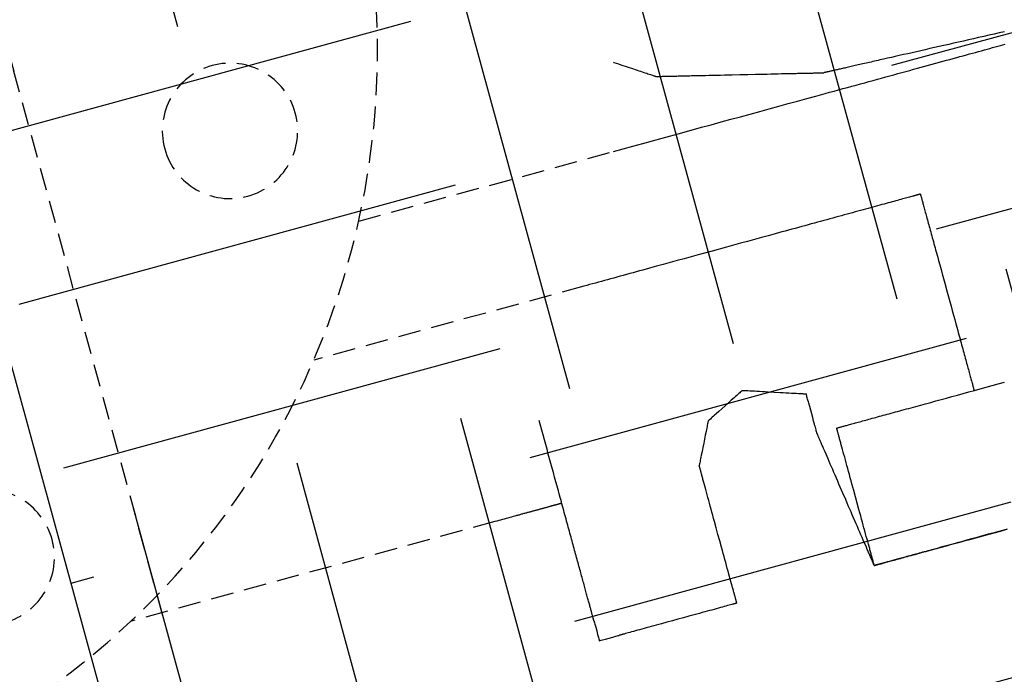
# Model space of a CAD drawing. Units: millimetres. Extents: x 660964 to 705081, y 6861912 to 6891612.
# Drawn here: x 673554 to 673692, y 6885237 to 6885329 of the extents above; entities that cross this region are included whole.
import ezdxf

# ---------------------------------------------------------------- set-up
doc = ezdxf.new("R2010")
doc.units = ezdxf.units.MM
doc.header["$LTSCALE"] = 0.5
doc.linetypes.add('HIDDEN', pattern=[9.525, 6.35, -3.175])
doc.layers.add('CISM_04_LINHA_PROJEÇÃO', color=32, linetype='HIDDEN')
doc.layers.add('CISM_36_TAMPA EM FIBRA', color=7, linetype='Continuous')

msp = doc.modelspace()

# ---------------------------------------------------------------- hatches: boundary and pattern name
at = {"layer": 'CISM_36_TAMPA EM FIBRA'}
h = msp.add_hatch(dxfattribs=at)
h.set_pattern_fill('EARTH', color=253, scale=10, angle=-164.6989)
h.set_pattern_definition([(195.3010706, (-552889.09, 13662965.075), (-44.4919999, -78.0061661), [63.5, -63.5]), (195.3010706, (-552882.803, 13662942.107), (-44.4919999, -78.0061661), [63.5, -63.5]), (195.3010706, (-552876.52, 13662919.14), (-44.4919999, -78.0061661), [63.5, -63.5]), (285.3010706, (-552882.08, 13662909.39), (78.0061661, -44.4919999), [63.5, -63.5]), (285.3010706, (-552905.05, 13662903.103), (78.0061661, -44.4919999), [63.5, -63.5]), (285.3010706, (-552928.02, 13662896.82), (78.0061661, -44.4919999), [63.5, -63.5])])
h.paths.add_polyline_path([(673632.99, 6884987.95), (674426.39, 6885205.01), (674235.71, 6885901.95), (673442.32, 6885684.89)])

# ---------------------------------------------------------------- linework, layer by layer
at = {"layer": 'CISM_04_LINHA_PROJEÇÃO', "elevation": 2571.7}
msp.add_lwpolyline([(674412.54, 6885212.91), (673640.89, 6885001.8), (673456.17, 6885676.99), (674227.81, 6885888.1)], close=True, dxfattribs=at)
for points in [[(673692.41, 6885327.23), (673691.68, 6885327.06), (673690.95, 6885326.9), (673690.22, 6885326.73), (673689.5, 6885326.57), (673688.78, 6885326.41), (673688.06, 6885326.24), (673687.36, 6885326.08), (673686.65, 6885325.92), (673685.96, 6885325.76), (673685.27, 6885325.61), (673684.59, 6885325.45), (673683.91, 6885325.3), (673683.25, 6885325.15), (673682.59, 6885325), (673681.94, 6885324.85), (673681.3, 6885324.7), (673680.66, 6885324.56), (673680.04, 6885324.42), (673679.43, 6885324.28), (673678.83, 6885324.14), (673678.23, 6885324.01), (673677.65, 6885323.88), (673677.08, 6885323.75), (673676.53, 6885323.62), (673675.98, 6885323.5), (673675.45, 6885323.37), (673675.19, 6885323.31), (673674.93, 6885323.26), (673674.67, 6885323.2), (673674.42, 6885323.14), (673674.17, 6885323.08), (673673.93, 6885323.03), (673673.69, 6885322.97), (673673.45, 6885322.92), (673673.21, 6885322.87), (673672.98, 6885322.81), (673672.75, 6885322.76), (673672.53, 6885322.71), (673672.31, 6885322.66), (673672.1, 6885322.61), (673671.88, 6885322.56), (673671.68, 6885322.52), (673671.47, 6885322.47), (673671.27, 6885322.42), (673671.07, 6885322.38), (673670.88, 6885322.34), (673670.69, 6885322.29), (673670.51, 6885322.25), (673670.33, 6885322.21), (673670.16, 6885322.17), (673669.99, 6885322.13), (673669.82, 6885322.09), (673669.66, 6885322.06), (673669.5, 6885322.02), (673669.35, 6885321.99), (673669.2, 6885321.95), (673669.05, 6885321.92), (673668.91, 6885321.89), (673668.78, 6885321.86), (673668.65, 6885321.83), (673668.52, 6885321.8), (673668.4, 6885321.77), (673668.29, 6885321.75), (673668.18, 6885321.72), (673668.07, 6885321.7), (673667.97, 6885321.67), (673667.87, 6885321.65), (673667.78, 6885321.63), (673667.7, 6885321.61), (673667.62, 6885321.59), (673667.54, 6885321.58), (673667.47, 6885321.56), (673667.41, 6885321.55), (673667.35, 6885321.53), (673667.29, 6885321.52), (673667.25, 6885321.51), (673667.2, 6885321.5), (673667.17, 6885321.49), (673667.14, 6885321.48), (673667.11, 6885321.48), (673667.09, 6885321.47), (673667.07, 6885321.47), (673667.07, 6885321.47), (673667.06, 6885321.47)], [(673601.77, 6885300.64), (673637.52, 6885310.42), (673638.89, 6885310.8), (673640.26, 6885311.17), (673641.63, 6885311.55), (673644.38, 6885312.3), (673647.14, 6885313.05), (673649.89, 6885313.81), (673651.26, 6885314.18), (673652.63, 6885314.56), (673654, 6885314.93), (673655.36, 6885315.3), (673656.71, 6885315.67), (673658.06, 6885316.04), (673659.4, 6885316.41), (673660.73, 6885316.77), (673662.05, 6885317.13), (673663.36, 6885317.49), (673664.67, 6885317.85), (673665.95, 6885318.2), (673666.59, 6885318.38), (673667.23, 6885318.55), (673667.86, 6885318.72), (673668.49, 6885318.9), (673669.12, 6885319.07), (673669.74, 6885319.24), (673670.36, 6885319.41), (673670.97, 6885319.58), (673671.59, 6885319.74), (673672.19, 6885319.91), (673672.79, 6885320.07), (673673.39, 6885320.24), (673673.98, 6885320.4), (673674.57, 6885320.56), (673675.16, 6885320.72), (673675.74, 6885320.88), (673676.31, 6885321.04), (673676.88, 6885321.19), (673677.45, 6885321.35), (673678, 6885321.5), (673678.56, 6885321.65), (673679.11, 6885321.8), (673679.65, 6885321.95), (673680.19, 6885322.1), (673680.72, 6885322.24), (673681.24, 6885322.38), (673681.76, 6885322.53), (673682.28, 6885322.67), (673682.79, 6885322.81), (673683.29, 6885322.94), (673683.78, 6885323.08), (673684.27, 6885323.21), (673684.75, 6885323.34), (673685.23, 6885323.47), (673685.7, 6885323.6), (673686.16, 6885323.73), (673686.61, 6885323.85), (673687.06, 6885323.98), (673687.5, 6885324.1), (673687.93, 6885324.21), (673688.36, 6885324.33), (673688.78, 6885324.45), (673689.19, 6885324.56), (673689.59, 6885324.67), (673689.99, 6885324.78), (673690.37, 6885324.88), (673690.75, 6885324.99), (673691.12, 6885325.09), (673691.48, 6885325.19), (673691.84, 6885325.28), (673692.18, 6885325.38), (673692.52, 6885325.47)], [(673637.51, 6885322.94), (673637.57, 6885322.92), (673637.9, 6885322.81), (673638.22, 6885322.7), (673638.54, 6885322.6), (673638.86, 6885322.49), (673639.16, 6885322.39), (673639.46, 6885322.29), (673639.75, 6885322.19), (673640.04, 6885322.1), (673640.32, 6885322.01), (673640.58, 6885321.92), (673640.84, 6885321.83), (673641.09, 6885321.75), (673641.33, 6885321.67), (673641.56, 6885321.59), (673641.78, 6885321.52), (673641.99, 6885321.45), (673642.19, 6885321.39), (673642.37, 6885321.32), (673642.55, 6885321.27), (673642.71, 6885321.21), (673642.85, 6885321.17), (673642.99, 6885321.12), (673643.1, 6885321.08), (673643.21, 6885321.05), (673643.3, 6885321.02), (673643.34, 6885321), (673643.37, 6885320.99), (673643.4, 6885320.98), (673643.43, 6885320.97), (673643.45, 6885320.97), (673643.47, 6885320.96), (673643.49, 6885320.95), (673643.5, 6885320.95), (673643.51, 6885320.95), (673643.51, 6885320.95)], [(673643.51, 6885320.95), (673643.51, 6885320.95), (673643.52, 6885320.95), (673643.55, 6885320.95), (673643.57, 6885320.95), (673643.61, 6885320.95), (673643.66, 6885320.95), (673643.71, 6885320.95), (673643.77, 6885320.95), (673643.84, 6885320.95), (673643.92, 6885320.96), (673644, 6885320.96), (673644.09, 6885320.96), (673644.19, 6885320.96), (673644.29, 6885320.96), (673644.4, 6885320.97), (673644.52, 6885320.97), (673644.64, 6885320.97), (673644.77, 6885320.98), (673644.91, 6885320.98), (673645.05, 6885320.98), (673645.2, 6885320.98), (673645.36, 6885320.99), (673645.52, 6885320.99), (673645.68, 6885321), (673645.85, 6885321), (673646.03, 6885321), (673646.21, 6885321.01), (673646.4, 6885321.01), (673646.59, 6885321.02), (673646.78, 6885321.02), (673646.98, 6885321.02), (673647.19, 6885321.03), (673647.4, 6885321.03), (673647.61, 6885321.04), (673647.83, 6885321.04), (673648.05, 6885321.05), (673648.27, 6885321.05), (673648.5, 6885321.06), (673648.97, 6885321.07), (673649.45, 6885321.08), (673649.94, 6885321.09), (673650.45, 6885321.1), (673650.96, 6885321.11), (673651.48, 6885321.12), (673652.01, 6885321.14), (673652.55, 6885321.15), (673653.09, 6885321.16), (673654.18, 6885321.18), (673655.28, 6885321.21), (673656.39, 6885321.23), (673657.48, 6885321.26), (673658.02, 6885321.27), (673658.56, 6885321.28), (673659.09, 6885321.29), (673659.61, 6885321.3), (673660.12, 6885321.31), (673660.63, 6885321.33), (673661.12, 6885321.34), (673661.6, 6885321.35), (673662.07, 6885321.36), (673662.3, 6885321.36), (673662.52, 6885321.37), (673662.74, 6885321.37), (673662.96, 6885321.38), (673663.17, 6885321.38), (673663.38, 6885321.39), (673663.59, 6885321.39), (673663.79, 6885321.39), (673663.98, 6885321.4), (673664.17, 6885321.4), (673664.36, 6885321.41), (673664.54, 6885321.41), (673664.72, 6885321.42), (673664.89, 6885321.42), (673665.05, 6885321.42), (673665.21, 6885321.43), (673665.37, 6885321.43), (673665.52, 6885321.43), (673665.66, 6885321.44), (673665.8, 6885321.44), (673665.93, 6885321.44), (673666.05, 6885321.44), (673666.17, 6885321.45), (673666.28, 6885321.45), (673666.38, 6885321.45), (673666.48, 6885321.45), (673666.57, 6885321.46), (673666.65, 6885321.46), (673666.73, 6885321.46), (673666.8, 6885321.46), (673666.86, 6885321.46), (673666.91, 6885321.46), (673666.96, 6885321.46), (673667, 6885321.47), (673667.02, 6885321.47), (673667.05, 6885321.47), (673667.06, 6885321.47), (673667.06, 6885321.47)], [(673680.61, 6885304.44), (673680.61, 6885304.44), (673680.6, 6885304.44), (673680.59, 6885304.43), (673680.59, 6885304.43), (673680.57, 6885304.43), (673680.56, 6885304.42), (673680.54, 6885304.42), (673680.52, 6885304.41), (673680.49, 6885304.41), (673680.47, 6885304.4), (673680.44, 6885304.39), (673680.41, 6885304.38), (673680.37, 6885304.37), (673680.34, 6885304.36), (673680.3, 6885304.35), (673680.26, 6885304.34), (673680.21, 6885304.33), (673680.16, 6885304.32), (673680.11, 6885304.3), (673680.06, 6885304.29), (673680.01, 6885304.27), (673679.95, 6885304.26), (673679.89, 6885304.24), (673679.83, 6885304.22), (673679.76, 6885304.21), (673679.7, 6885304.19), (673679.63, 6885304.17), (673679.55, 6885304.15), (673679.4, 6885304.11), (673679.24, 6885304.06), (673679.07, 6885304.02), (673678.89, 6885303.97), (673678.71, 6885303.92), (673678.51, 6885303.86), (673678.31, 6885303.81), (673678.09, 6885303.75), (673677.87, 6885303.69), (673677.64, 6885303.63), (673677.4, 6885303.56), (673677.15, 6885303.49), (673676.9, 6885303.42), (673676.63, 6885303.35), (673676.36, 6885303.28), (673676.08, 6885303.2), (673675.8, 6885303.12), (673675.5, 6885303.04), (673675.2, 6885302.96), (673674.9, 6885302.88), (673674.58, 6885302.79), (673674.26, 6885302.7), (673673.93, 6885302.61), (673673.6, 6885302.52), (673673.26, 6885302.43), (673672.91, 6885302.33), (673672.56, 6885302.24), (673672.2, 6885302.14), (673671.83, 6885302.04), (673671.46, 6885301.94), (673671.09, 6885301.83), (673670.7, 6885301.73), (673670.32, 6885301.62), (673669.92, 6885301.51), (673669.53, 6885301.41), (673669.12, 6885301.3), (673668.72, 6885301.18), (673668.3, 6885301.07), (673667.89, 6885300.96), (673667.46, 6885300.84), (673667.04, 6885300.73), (673666.61, 6885300.61), (673666.17, 6885300.49), (673665.74, 6885300.37), (673665.29, 6885300.25), (673664.85, 6885300.13), (673664.4, 6885300), (673663.95, 6885299.88), (673663.49, 6885299.75), (673663.03, 6885299.63), (673662.57, 6885299.5), (673662.1, 6885299.38), (673661.64, 6885299.25), (673661.17, 6885299.12), (673660.69, 6885298.99), (673660.22, 6885298.86), (673659.26, 6885298.6), (673658.3, 6885298.33), (673657.32, 6885298.07), (673656.34, 6885297.8), (673655.36, 6885297.53), (673654.37, 6885297.26), (673653.38, 6885296.99), (673651.4, 6885296.45), (673649.42, 6885295.9), (673648.43, 6885295.63), (673647.44, 6885295.36), (673646.46, 6885295.1), (673645.49, 6885294.83), (673644.52, 6885294.56), (673643.56, 6885294.3), (673642.6, 6885294.04), (673642.13, 6885293.91), (673641.66, 6885293.78), (673641.19, 6885293.65), (673640.73, 6885293.53), (673640.27, 6885293.4), (673639.81, 6885293.28), (673639.35, 6885293.15), (673638.9, 6885293.03), (673638.45, 6885292.9), (673638.01, 6885292.78), (673637.56, 6885292.66), (673637.13, 6885292.54), (673636.69, 6885292.42), (673636.26, 6885292.31), (673635.84, 6885292.19), (673635.42, 6885292.07), (673635, 6885291.96), (673634.59, 6885291.85), (673634.18, 6885291.74), (673633.78, 6885291.63), (673633.38, 6885291.52), (673595.46, 6885281.14)], [(673680.61, 6885304.44), (673680.61, 6885304.43), (673680.61, 6885304.42), (673680.62, 6885304.39), (673680.63, 6885304.36), (673680.64, 6885304.31), (673680.66, 6885304.26), (673680.67, 6885304.2), (673680.69, 6885304.13), (673680.71, 6885304.05), (673680.74, 6885303.96), (673680.77, 6885303.86), (673680.79, 6885303.76), (673680.83, 6885303.64), (673680.86, 6885303.52), (673680.89, 6885303.39), (673680.93, 6885303.25), (673680.97, 6885303.11), (673681.01, 6885302.96), (673681.06, 6885302.8), (673681.1, 6885302.63), (673681.15, 6885302.46), (673681.2, 6885302.28), (673681.25, 6885302.09), (673681.3, 6885301.89), (673681.36, 6885301.69), (673681.41, 6885301.49), (673681.47, 6885301.28), (673681.53, 6885301.06), (673681.59, 6885300.84), (673681.66, 6885300.61), (673681.72, 6885300.37), (673681.79, 6885300.13), (673681.85, 6885299.89), (673681.92, 6885299.64), (673681.99, 6885299.38), (673682.06, 6885299.12), (673682.13, 6885298.86), (673682.21, 6885298.59), (673682.28, 6885298.32), (673682.36, 6885298.05), (673682.43, 6885297.77), (673682.51, 6885297.48), (673682.59, 6885297.2), (673682.67, 6885296.91), (673682.75, 6885296.61), (673682.83, 6885296.32), (673682.99, 6885295.72), (673683.16, 6885295.11), (673683.33, 6885294.49), (673683.5, 6885293.86), (673683.67, 6885293.23), (673683.85, 6885292.59), (673684.02, 6885291.95), (673684.38, 6885290.66), (673684.73, 6885289.37), (673684.91, 6885288.73), (673685.08, 6885288.09), (673685.25, 6885287.46), (673685.43, 6885286.83), (673685.59, 6885286.21), (673685.76, 6885285.6), (673685.93, 6885285), (673686.01, 6885284.7), (673686.09, 6885284.41), (673686.17, 6885284.12), (673686.24, 6885283.83), (673686.32, 6885283.55), (673686.4, 6885283.27), (673686.47, 6885283), (673686.55, 6885282.72), (673686.62, 6885282.46), (673686.69, 6885282.19), (673686.76, 6885281.93), (673686.83, 6885281.68), (673686.9, 6885281.43), (673686.97, 6885281.19), (673687.03, 6885280.95), (673687.1, 6885280.71), (673687.16, 6885280.48), (673687.22, 6885280.26), (673687.28, 6885280.04), (673687.34, 6885279.83), (673687.4, 6885279.62), (673687.45, 6885279.42), (673687.5, 6885279.23), (673687.56, 6885279.04), (673687.61, 6885278.86), (673687.65, 6885278.69), (673687.7, 6885278.52), (673687.74, 6885278.36), (673687.78, 6885278.21), (673687.82, 6885278.06), (673687.86, 6885277.93), (673687.9, 6885277.8), (673687.93, 6885277.67), (673687.96, 6885277.56), (673687.99, 6885277.46), (673688.02, 6885277.36), (673688.04, 6885277.27), (673688.06, 6885277.19), (673688.08, 6885277.12), (673688.1, 6885277.06), (673688.11, 6885277), (673688.13, 6885276.96), (673688.14, 6885276.92), (673688.14, 6885276.9), (673688.15, 6885276.88), (673688.15, 6885276.88)], [(673668.86, 6885271.6), (673668.86, 6885271.6), (673668.87, 6885271.61), (673668.89, 6885271.61), (673668.91, 6885271.62), (673668.95, 6885271.63), (673668.99, 6885271.64), (673669.03, 6885271.65), (673669.09, 6885271.66), (673669.15, 6885271.68), (673669.21, 6885271.7), (673669.29, 6885271.72), (673669.37, 6885271.74), (673669.45, 6885271.76), (673669.55, 6885271.79), (673669.65, 6885271.82), (673669.75, 6885271.85), (673669.87, 6885271.88), (673669.99, 6885271.91), (673670.11, 6885271.95), (673670.24, 6885271.98), (673670.38, 6885272.02), (673670.53, 6885272.06), (673670.68, 6885272.1), (673670.83, 6885272.14), (673670.99, 6885272.19), (673671.16, 6885272.23), (673671.34, 6885272.28), (673671.52, 6885272.33), (673671.7, 6885272.38), (673671.89, 6885272.43), (673672.09, 6885272.49), (673672.29, 6885272.54), (673672.5, 6885272.6), (673672.71, 6885272.66), (673672.93, 6885272.72), (673673.15, 6885272.78), (673673.38, 6885272.84), (673673.62, 6885272.9), (673673.86, 6885272.97), (673674.1, 6885273.04), (673674.35, 6885273.1), (673674.6, 6885273.17), (673674.86, 6885273.25), (673675.13, 6885273.32), (673675.4, 6885273.39), (673675.67, 6885273.47), (673675.95, 6885273.54), (673676.23, 6885273.62), (673676.52, 6885273.7), (673676.81, 6885273.78), (673677.11, 6885273.86), (673677.41, 6885273.94), (673677.71, 6885274.03), (673678.02, 6885274.11), (673678.34, 6885274.2), (673678.66, 6885274.28), (673678.98, 6885274.37), (673679.3, 6885274.46), (673679.97, 6885274.64), (673680.65, 6885274.83), (673681.34, 6885275.02), (673682.05, 6885275.21), (673682.78, 6885275.41), (673683.51, 6885275.61), (673684.27, 6885275.82), (673685.03, 6885276.03), (673685.81, 6885276.24), (673686.59, 6885276.45), (673687.39, 6885276.67), (673688.2, 6885276.89), (673689.02, 6885277.12), (673689.85, 6885277.35), (673690.69, 6885277.58), (673691.54, 6885277.81), (673692.4, 6885278.04)], [(673655.57, 6885276.85), (673655.56, 6885276.84), (673655.52, 6885276.8), (673655.45, 6885276.75), (673655.37, 6885276.67), (673655.26, 6885276.57), (673655.13, 6885276.46), (673654.99, 6885276.33), (673654.83, 6885276.19), (673654.65, 6885276.03), (673654.47, 6885275.86), (673654.07, 6885275.5), (673653.64, 6885275.12), (673653.19, 6885274.72), (673652.75, 6885274.32), (673652.32, 6885273.94), (673651.92, 6885273.58), (673651.73, 6885273.41), (673651.56, 6885273.26), (673651.4, 6885273.11), (673651.25, 6885272.98), (673651.13, 6885272.87), (673651.02, 6885272.77), (673650.93, 6885272.69), (673650.87, 6885272.64), (673650.83, 6885272.6), (673650.81, 6885272.59)], [(673664.59, 6885276.36), (673664.59, 6885276.36), (673664.57, 6885276.36), (673664.54, 6885276.36), (673664.49, 6885276.36), (673664.44, 6885276.37), (673664.37, 6885276.37), (673664.29, 6885276.38), (673664.21, 6885276.38), (673664.11, 6885276.39), (673664, 6885276.39), (673663.76, 6885276.4), (673663.49, 6885276.42), (673663.18, 6885276.44), (673662.85, 6885276.45), (673662.5, 6885276.47), (673662.13, 6885276.49), (673661.74, 6885276.52), (673661.34, 6885276.54), (673660.92, 6885276.56), (673660.08, 6885276.61), (673659.24, 6885276.65), (673658.83, 6885276.67), (673658.43, 6885276.7), (673658.04, 6885276.72), (673657.66, 6885276.74), (673657.31, 6885276.76), (673656.98, 6885276.78), (673656.68, 6885276.79), (673656.4, 6885276.81), (673656.16, 6885276.82), (673656.06, 6885276.83), (673655.96, 6885276.83), (673655.87, 6885276.84), (673655.79, 6885276.84), (673655.73, 6885276.84), (673655.67, 6885276.85), (673655.63, 6885276.85), (673655.6, 6885276.85), (673655.58, 6885276.85), (673655.57, 6885276.85)], [(673666.1, 6885270.85), (673666.1, 6885270.86), (673666.08, 6885270.91), (673666.06, 6885270.98), (673666.04, 6885271.08), (673666, 6885271.21), (673665.96, 6885271.36), (673665.92, 6885271.52), (673665.87, 6885271.71), (673665.81, 6885271.91), (673665.75, 6885272.13), (673665.62, 6885272.59), (673665.49, 6885273.09), (673665.35, 6885273.6), (673665.21, 6885274.12), (673665.07, 6885274.62), (673664.94, 6885275.08), (673664.88, 6885275.3), (673664.83, 6885275.5), (673664.78, 6885275.68), (673664.73, 6885275.85), (673664.69, 6885276), (673664.66, 6885276.12), (673664.63, 6885276.22), (673664.61, 6885276.3), (673664.6, 6885276.34), (673664.59, 6885276.36)], [(673634.8, 6885244.51), (673634.8, 6885244.51), (673634.8, 6885244.52), (673634.79, 6885244.53), (673634.79, 6885244.55), (673634.78, 6885244.57), (673634.77, 6885244.6), (673634.77, 6885244.63), (673634.76, 6885244.67), (673634.74, 6885244.71), (673634.73, 6885244.76), (673634.72, 6885244.81), (673634.7, 6885244.86), (673634.69, 6885244.92), (673634.67, 6885244.99), (673634.65, 6885245.06), (673634.63, 6885245.13), (673634.61, 6885245.21), (673634.59, 6885245.29), (673634.56, 6885245.38), (673634.54, 6885245.47), (673634.51, 6885245.56), (673634.48, 6885245.66), (673634.46, 6885245.77), (673634.43, 6885245.87), (673634.39, 6885245.99), (673634.36, 6885246.1), (673634.33, 6885246.22), (673634.3, 6885246.35), (673634.26, 6885246.47), (673634.23, 6885246.61), (673634.19, 6885246.74), (673634.15, 6885246.88), (673634.11, 6885247.03), (673634.07, 6885247.17), (673634.03, 6885247.32), (673633.99, 6885247.48), (673633.94, 6885247.64), (673633.9, 6885247.8), (673633.85, 6885247.97), (673633.81, 6885248.14), (673633.76, 6885248.31), (673633.71, 6885248.49), (673633.66, 6885248.67), (673633.61, 6885248.85), (673633.56, 6885249.04), (673633.51, 6885249.23), (673633.46, 6885249.42), (673633.4, 6885249.62), (673633.35, 6885249.82), (673633.29, 6885250.02), (673633.23, 6885250.23), (673633.18, 6885250.44), (673633.12, 6885250.65), (673633.06, 6885250.86), (673633, 6885251.08), (673632.94, 6885251.3), (673632.88, 6885251.53), (673632.82, 6885251.76), (673632.75, 6885251.99), (673632.69, 6885252.22), (673632.62, 6885252.46), (673632.56, 6885252.69), (673632.49, 6885252.94), (673632.43, 6885253.18), (673632.36, 6885253.43), (673632.29, 6885253.68), (673632.22, 6885253.93), (673632.15, 6885254.18), (673632.08, 6885254.44), (673632.01, 6885254.7), (673631.94, 6885254.96), (673631.87, 6885255.22), (673631.79, 6885255.49), (673631.72, 6885255.76), (673631.65, 6885256.03), (673631.57, 6885256.3), (673631.5, 6885256.58), (673631.42, 6885256.86), (673631.34, 6885257.13), (673631.27, 6885257.42), (673631.19, 6885257.7), (673631.11, 6885257.99), (673631.03, 6885258.27), (673630.95, 6885258.56), (673630.87, 6885258.86), (673630.79, 6885259.15), (673630.71, 6885259.44), (673630.63, 6885259.74), (673630.55, 6885260.04), (673630.47, 6885260.34), (673630.39, 6885260.64), (673630.3, 6885260.95), (673630.22, 6885261.25), (673630.13, 6885261.56), (673630.05, 6885261.87), (673629.97, 6885262.18), (673629.79, 6885262.8), (673629.62, 6885263.43), (673629.45, 6885264.06), (673629.27, 6885264.7), (673629.1, 6885265.35), (673628.92, 6885265.99), (673628.74, 6885266.65), (673628.56, 6885267.3), (673628.38, 6885267.96), (673628.2, 6885268.62), (673628.02, 6885269.29), (673627.84, 6885269.96), (673627.65, 6885270.63), (673627.47, 6885271.3), (673627.1, 6885272.65)], [(673650.81, 6885272.59), (673650.81, 6885272.57), (673650.8, 6885272.52), (673650.78, 6885272.43), (673650.76, 6885272.32), (673650.73, 6885272.18), (673650.7, 6885272.01), (673650.66, 6885271.82), (673650.62, 6885271.61), (673650.57, 6885271.38), (673650.52, 6885271.14), (673650.42, 6885270.61), (673650.31, 6885270.04), (673650.19, 6885269.46), (673650.07, 6885268.87), (673649.96, 6885268.31), (673649.86, 6885267.78), (673649.81, 6885267.53), (673649.76, 6885267.3), (673649.72, 6885267.09), (673649.68, 6885266.9), (673649.65, 6885266.74), (673649.62, 6885266.59), (673649.6, 6885266.48), (673649.58, 6885266.39), (673649.57, 6885266.34), (673649.57, 6885266.32)], [(673674.13, 6885252.31), (673674.13, 6885252.31), (673674.13, 6885252.32), (673674.13, 6885252.34), (673674.12, 6885252.37), (673674.11, 6885252.4), (673674.1, 6885252.43), (673674.09, 6885252.48), (673674.07, 6885252.53), (673674.06, 6885252.58), (673674.04, 6885252.65), (673674.02, 6885252.71), (673674, 6885252.79), (673673.98, 6885252.87), (673673.96, 6885252.95), (673673.93, 6885253.04), (673673.91, 6885253.14), (673673.88, 6885253.24), (673673.85, 6885253.35), (673673.82, 6885253.46), (673673.79, 6885253.58), (673673.75, 6885253.7), (673673.72, 6885253.82), (673673.68, 6885253.96), (673673.65, 6885254.09), (673673.61, 6885254.23), (673673.57, 6885254.37), (673673.53, 6885254.52), (673673.49, 6885254.68), (673673.4, 6885254.99), (673673.31, 6885255.32), (673673.21, 6885255.67), (673673.12, 6885256.03), (673673.01, 6885256.4), (673672.91, 6885256.78), (673672.8, 6885257.18), (673672.69, 6885257.58), (673672.58, 6885257.99), (673672.46, 6885258.41), (673672.35, 6885258.84), (673672.23, 6885259.27), (673672.11, 6885259.71), (673671.99, 6885260.16), (673671.74, 6885261.05), (673671.49, 6885261.96), (673671.25, 6885262.86), (673671, 6885263.76), (673670.88, 6885264.2), (673670.76, 6885264.64), (673670.64, 6885265.07), (673670.53, 6885265.5), (673670.41, 6885265.92), (673670.3, 6885266.33), (673670.19, 6885266.73), (673670.08, 6885267.13), (673669.98, 6885267.51), (673669.87, 6885267.88), (673669.78, 6885268.24), (673669.68, 6885268.59), (673669.59, 6885268.92), (673669.5, 6885269.24), (673669.46, 6885269.39), (673669.42, 6885269.54), (673669.38, 6885269.68), (673669.34, 6885269.82), (673669.31, 6885269.96), (673669.27, 6885270.09), (673669.24, 6885270.21), (673669.2, 6885270.34), (673669.17, 6885270.45), (673669.14, 6885270.56), (673669.11, 6885270.67), (673669.08, 6885270.77), (673669.06, 6885270.87), (673669.03, 6885270.96), (673669.01, 6885271.05), (673668.99, 6885271.12), (673668.97, 6885271.2), (673668.95, 6885271.27), (673668.93, 6885271.33), (673668.92, 6885271.38), (673668.9, 6885271.43), (673668.89, 6885271.48), (673668.88, 6885271.52), (673668.87, 6885271.55), (673668.86, 6885271.57), (673668.86, 6885271.59), (673668.86, 6885271.6), (673668.86, 6885271.6)], [(673674.13, 6885252.31), (673674.13, 6885252.31), (673674.13, 6885252.32), (673674.12, 6885252.34), (673674.11, 6885252.36), (673674.1, 6885252.39), (673674.08, 6885252.43), (673674.06, 6885252.47), (673674.04, 6885252.52), (673674.02, 6885252.57), (673673.99, 6885252.63), (673673.97, 6885252.7), (673673.94, 6885252.77), (673673.9, 6885252.85), (673673.87, 6885252.93), (673673.83, 6885253.01), (673673.79, 6885253.11), (673673.75, 6885253.2), (673673.7, 6885253.31), (673673.66, 6885253.41), (673673.61, 6885253.53), (673673.56, 6885253.64), (673673.5, 6885253.76), (673673.45, 6885253.89), (673673.39, 6885254.02), (673673.33, 6885254.16), (673673.27, 6885254.29), (673673.21, 6885254.44), (673673.15, 6885254.58), (673673.02, 6885254.89), (673672.88, 6885255.21), (673672.73, 6885255.54), (673672.59, 6885255.88), (673672.43, 6885256.24), (673672.27, 6885256.61), (673672.11, 6885256.99), (673671.94, 6885257.38), (673671.77, 6885257.77), (673671.59, 6885258.18), (673671.41, 6885258.59), (673671.23, 6885259), (673671.05, 6885259.42), (673670.87, 6885259.85), (673670.49, 6885260.71), (673670.12, 6885261.58), (673669.74, 6885262.45), (673669.37, 6885263.31), (673669.18, 6885263.73), (673669, 6885264.16), (673668.82, 6885264.57), (673668.64, 6885264.98), (673668.47, 6885265.39), (673668.3, 6885265.78), (673668.13, 6885266.17), (673667.96, 6885266.55), (673667.8, 6885266.92), (673667.65, 6885267.27), (673667.5, 6885267.62), (673667.36, 6885267.95), (673667.22, 6885268.27), (673667.09, 6885268.57), (673667.02, 6885268.72), (673666.96, 6885268.86), (673666.9, 6885269), (673666.84, 6885269.14), (673666.79, 6885269.27), (673666.73, 6885269.39), (673666.68, 6885269.51), (673666.63, 6885269.63), (673666.58, 6885269.74), (673666.53, 6885269.85), (673666.49, 6885269.95), (673666.45, 6885270.05), (673666.41, 6885270.14), (673666.37, 6885270.23), (673666.33, 6885270.31), (673666.3, 6885270.39), (673666.27, 6885270.46), (673666.24, 6885270.53), (673666.21, 6885270.59), (673666.19, 6885270.64), (673666.17, 6885270.69), (673666.15, 6885270.73), (673666.14, 6885270.77), (673666.12, 6885270.79), (673666.11, 6885270.82), (673666.11, 6885270.83), (673666.1, 6885270.84), (673666.1, 6885270.85)], [(673654.84, 6885247.03), (673654.84, 6885247.04), (673654.84, 6885247.05), (673654.84, 6885247.06), (673654.83, 6885247.09), (673654.82, 6885247.12), (673654.81, 6885247.16), (673654.8, 6885247.2), (673654.78, 6885247.25), (673654.77, 6885247.31), (673654.75, 6885247.37), (673654.73, 6885247.44), (673654.71, 6885247.51), (673654.69, 6885247.59), (673654.67, 6885247.67), (673654.64, 6885247.77), (673654.62, 6885247.86), (673654.59, 6885247.96), (673654.56, 6885248.07), (673654.53, 6885248.18), (673654.5, 6885248.3), (673654.46, 6885248.42), (673654.43, 6885248.55), (673654.39, 6885248.68), (673654.36, 6885248.81), (673654.32, 6885248.95), (673654.28, 6885249.1), (673654.24, 6885249.25), (673654.2, 6885249.4), (673654.11, 6885249.72), (673654.02, 6885250.05), (673653.92, 6885250.39), (673653.83, 6885250.75), (673653.72, 6885251.12), (673653.62, 6885251.51), (673653.51, 6885251.9), (673653.4, 6885252.3), (673653.29, 6885252.72), (673653.17, 6885253.14), (673653.06, 6885253.56), (673652.94, 6885254), (673652.82, 6885254.44), (673652.7, 6885254.88), (673652.45, 6885255.78), (673652.2, 6885256.68), (673651.96, 6885257.58), (673651.71, 6885258.48), (673651.59, 6885258.92), (673651.47, 6885259.36), (673651.35, 6885259.79), (673651.24, 6885260.22), (673651.12, 6885260.64), (673651.01, 6885261.05), (673650.9, 6885261.46), (673650.79, 6885261.85), (673650.69, 6885262.23), (673650.58, 6885262.6), (673650.49, 6885262.96), (673650.39, 6885263.31), (673650.3, 6885263.64), (673650.21, 6885263.96), (673650.17, 6885264.11), (673650.13, 6885264.26), (673650.09, 6885264.4), (673650.05, 6885264.54), (673650.02, 6885264.68), (673649.98, 6885264.81), (673649.95, 6885264.94), (673649.91, 6885265.06), (673649.88, 6885265.17), (673649.85, 6885265.29), (673649.82, 6885265.39), (673649.79, 6885265.5), (673649.77, 6885265.59), (673649.74, 6885265.68), (673649.72, 6885265.77), (673649.7, 6885265.85), (673649.68, 6885265.92), (673649.66, 6885265.99), (673649.64, 6885266.05), (673649.63, 6885266.11), (673649.61, 6885266.16), (673649.6, 6885266.2), (673649.59, 6885266.24), (673649.58, 6885266.27), (673649.57, 6885266.29), (673649.57, 6885266.31), (673649.57, 6885266.32), (673649.57, 6885266.32)], [(673630.27, 6885261.05), (673630.27, 6885261.05), (673630.27, 6885261.05), (673630.27, 6885261.04), (673630.26, 6885261.04), (673630.26, 6885261.04), (673630.25, 6885261.04), (673630.24, 6885261.04), (673630.23, 6885261.03), (673630.22, 6885261.03), (673630.21, 6885261.03), (673630.19, 6885261.02), (673630.18, 6885261.02), (673630.16, 6885261.01), (673630.14, 6885261.01), (673630.12, 6885261), (673630.1, 6885261), (673630.08, 6885260.99), (673630.06, 6885260.99), (673630.03, 6885260.98), (673630.01, 6885260.97), (673629.98, 6885260.97), (673629.95, 6885260.96), (673629.92, 6885260.95), (673629.89, 6885260.94), (673629.86, 6885260.93), (673629.82, 6885260.92), (673629.79, 6885260.91), (673629.75, 6885260.9), (673629.72, 6885260.89), (673629.68, 6885260.88), (673629.64, 6885260.87), (673629.6, 6885260.86), (673629.55, 6885260.85), (673629.51, 6885260.84), (673629.47, 6885260.82), (673629.42, 6885260.81), (673629.37, 6885260.8), (673629.32, 6885260.79), (673629.28, 6885260.77), (673629.22, 6885260.76), (673629.17, 6885260.74), (673629.12, 6885260.73), (673629.07, 6885260.72), (673629.01, 6885260.7), (673628.95, 6885260.68), (673628.9, 6885260.67), (673628.84, 6885260.65), (673628.78, 6885260.64), (673628.71, 6885260.62), (673628.65, 6885260.6), (673628.59, 6885260.58), (673628.52, 6885260.57), (673628.46, 6885260.55), (673628.39, 6885260.53), (673628.32, 6885260.51), (673628.25, 6885260.49), (673628.18, 6885260.47), (673628.11, 6885260.45), (673628.04, 6885260.43), (673627.97, 6885260.41), (673627.89, 6885260.39), (673627.82, 6885260.37), (673627.74, 6885260.35), (673627.66, 6885260.33), (673627.58, 6885260.31), (673627.5, 6885260.29), (673627.42, 6885260.26), (673627.34, 6885260.24), (673627.25, 6885260.22), (673627.17, 6885260.2), (673627.08, 6885260.17), (673627, 6885260.15), (673626.91, 6885260.13), (673626.82, 6885260.1), (673626.73, 6885260.08), (673626.64, 6885260.05), (673626.55, 6885260.03), (673626.45, 6885260), (673626.36, 6885259.98), (673626.27, 6885259.95), (673626.17, 6885259.92), (673626.07, 6885259.9), (673625.98, 6885259.87), (673625.88, 6885259.84), (673625.78, 6885259.82), (673625.68, 6885259.79), (673625.57, 6885259.76), (673625.47, 6885259.73), (673625.37, 6885259.7), (673625.26, 6885259.67), (673625.16, 6885259.65), (673625.05, 6885259.62), (673624.94, 6885259.59), (673624.83, 6885259.56), (673624.72, 6885259.53), (673624.61, 6885259.5), (673624.5, 6885259.47), (673624.39, 6885259.44), (673624.28, 6885259.4), (673624.16, 6885259.37), (673624.05, 6885259.34), (673623.93, 6885259.31), (673623.81, 6885259.28), (673623.69, 6885259.25), (673623.46, 6885259.18), (673623.21, 6885259.11), (673622.97, 6885259.05), (673622.72, 6885258.98), (673622.47, 6885258.91), (673622.21, 6885258.84), (673621.95, 6885258.77), (673621.69, 6885258.7), (673621.42, 6885258.62), (673621.15, 6885258.55), (673620.88, 6885258.48), (673569.82, 6885244.51)], [(673692.81, 6885257.42), (673692.13, 6885257.23), (673691.45, 6885257.05), (673690.79, 6885256.87), (673690.13, 6885256.69), (673689.48, 6885256.51), (673688.84, 6885256.33), (673688.2, 6885256.16), (673687.58, 6885255.99), (673686.96, 6885255.82), (673686.36, 6885255.65), (673685.76, 6885255.49), (673685.17, 6885255.33), (673684.6, 6885255.17), (673684.04, 6885255.02), (673683.49, 6885254.87), (673682.95, 6885254.72), (673682.42, 6885254.58), (673682.16, 6885254.51), (673681.91, 6885254.44), (673681.65, 6885254.37), (673681.41, 6885254.3), (673681.16, 6885254.23), (673680.92, 6885254.17), (673680.68, 6885254.1), (673680.44, 6885254.04), (673680.21, 6885253.97), (673679.98, 6885253.91), (673679.76, 6885253.85), (673679.54, 6885253.79), (673679.32, 6885253.73), (673679.11, 6885253.67), (673678.9, 6885253.61), (673678.69, 6885253.56), (673678.49, 6885253.5), (673678.29, 6885253.45), (673678.1, 6885253.4), (673677.91, 6885253.34), (673677.72, 6885253.29), (673677.54, 6885253.24), (673677.36, 6885253.19), (673677.19, 6885253.15), (673677.02, 6885253.1), (673676.86, 6885253.06), (673676.7, 6885253.01), (673676.54, 6885252.97), (673676.39, 6885252.93), (673676.24, 6885252.89), (673676.1, 6885252.85), (673675.96, 6885252.81), (673675.83, 6885252.77), (673675.7, 6885252.74), (673675.58, 6885252.71), (673675.46, 6885252.67), (673675.34, 6885252.64), (673675.23, 6885252.61), (673675.13, 6885252.58), (673675.03, 6885252.56), (673674.94, 6885252.53), (673674.85, 6885252.51), (673674.76, 6885252.48), (673674.68, 6885252.46), (673674.61, 6885252.44), (673674.54, 6885252.42), (673674.47, 6885252.4), (673674.42, 6885252.39), (673674.36, 6885252.37), (673674.32, 6885252.36), (673674.27, 6885252.35), (673674.24, 6885252.34), (673674.21, 6885252.33), (673674.18, 6885252.32), (673674.16, 6885252.32), (673674.15, 6885252.31), (673674.14, 6885252.31), (673674.13, 6885252.31)], [(673674.13, 6885252.31), (673674.14, 6885252.31), (673674.15, 6885252.32), (673674.17, 6885252.32), (673674.2, 6885252.33), (673674.24, 6885252.34), (673674.29, 6885252.35), (673674.35, 6885252.37), (673674.41, 6885252.39), (673674.48, 6885252.41), (673674.56, 6885252.43), (673674.65, 6885252.45), (673674.75, 6885252.48), (673674.85, 6885252.51), (673674.97, 6885252.54), (673675.09, 6885252.57), (673675.22, 6885252.61), (673675.35, 6885252.64), (673675.5, 6885252.68), (673675.65, 6885252.72), (673675.81, 6885252.77), (673675.97, 6885252.81), (673676.15, 6885252.86), (673676.33, 6885252.91), (673676.52, 6885252.96), (673676.71, 6885253.02), (673676.92, 6885253.07), (673677.13, 6885253.13), (673677.34, 6885253.19), (673677.57, 6885253.25), (673677.8, 6885253.31), (673678.03, 6885253.38), (673678.28, 6885253.44), (673678.53, 6885253.51), (673678.79, 6885253.58), (673679.05, 6885253.66), (673679.32, 6885253.73), (673679.6, 6885253.8), (673679.88, 6885253.88), (673680.17, 6885253.96), (673680.46, 6885254.04), (673680.76, 6885254.12), (673681.07, 6885254.21), (673681.38, 6885254.29), (673681.7, 6885254.38), (673682.03, 6885254.47), (673682.36, 6885254.56), (673682.69, 6885254.65), (673683.04, 6885254.75), (673683.38, 6885254.84), (673683.74, 6885254.94), (673684.09, 6885255.04), (673684.46, 6885255.13), (673684.82, 6885255.24), (673685.2, 6885255.34), (673685.58, 6885255.44), (673685.96, 6885255.55), (673686.35, 6885255.65), (673686.74, 6885255.76), (673687.55, 6885255.98), (673688.37, 6885256.2), (673689.21, 6885256.43), (673690.06, 6885256.67), (673690.94, 6885256.91), (673691.83, 6885257.15), (673692.73, 6885257.4)], [(673654.84, 6885247.03), (673654.84, 6885247.03), (673654.83, 6885247.03), (673654.82, 6885247.03), (673654.8, 6885247.02), (673654.77, 6885247.01), (673654.74, 6885247), (673654.7, 6885246.99), (673654.66, 6885246.98), (673654.61, 6885246.97), (673654.56, 6885246.95), (673654.5, 6885246.94), (673654.43, 6885246.92), (673654.37, 6885246.9), (673654.29, 6885246.88), (673654.13, 6885246.84), (673653.95, 6885246.79), (673653.76, 6885246.74), (673653.55, 6885246.68), (673653.32, 6885246.62), (673653.07, 6885246.55), (673652.82, 6885246.48), (673652.54, 6885246.4), (673652.26, 6885246.33), (673651.96, 6885246.24), (673651.66, 6885246.16), (673651.34, 6885246.07), (673651.01, 6885245.98), (673650.67, 6885245.89), (673650.33, 6885245.8), (673649.97, 6885245.7), (673649.61, 6885245.6), (673649.25, 6885245.5), (673648.87, 6885245.4), (673648.12, 6885245.19), (673647.35, 6885244.98), (673646.58, 6885244.77), (673645.8, 6885244.56), (673645.03, 6885244.35), (673644.28, 6885244.14), (673643.91, 6885244.04), (673643.54, 6885243.94), (673643.18, 6885243.84), (673642.83, 6885243.75), (673642.48, 6885243.65), (673642.14, 6885243.56), (673641.82, 6885243.47), (673641.5, 6885243.38), (673641.19, 6885243.3), (673640.89, 6885243.22), (673640.61, 6885243.14), (673640.34, 6885243.06), (673640.08, 6885242.99), (673639.83, 6885242.93), (673639.61, 6885242.86), (673639.39, 6885242.81), (673639.2, 6885242.75), (673639.02, 6885242.7), (673638.86, 6885242.66), (673638.79, 6885242.64), (673638.72, 6885242.62), (673638.65, 6885242.6), (673638.6, 6885242.59), (673638.54, 6885242.57), (673638.49, 6885242.56), (673638.45, 6885242.55), (673638.41, 6885242.54), (673638.38, 6885242.53), (673638.36, 6885242.52), (673638.34, 6885242.52), (673638.32, 6885242.51), (673638.31, 6885242.51), (673638.31, 6885242.51)], [(673634.8, 6885244.51), (673634.81, 6885244.48), (673634.83, 6885244.39), (673634.87, 6885244.26), (673634.92, 6885244.08), (673635.04, 6885243.64), (673635.18, 6885243.13), (673635.31, 6885242.63), (673635.43, 6885242.19), (673635.48, 6885242.01), (673635.52, 6885241.87), (673635.54, 6885241.79), (673635.55, 6885241.75)], [(673635.55, 6885241.75), (673635.58, 6885241.76), (673635.67, 6885241.79), (673635.81, 6885241.82), (673635.98, 6885241.87), (673636.42, 6885241.99), (673636.93, 6885242.13), (673637.44, 6885242.27), (673637.88, 6885242.39), (673638.05, 6885242.44), (673638.19, 6885242.48), (673638.28, 6885242.5), (673638.31, 6885242.51)]]:
    msp.add_lwpolyline(points, dxfattribs=at)
at = {"layer": 'CISM_04_LINHA_PROJEÇÃO'}
for radius in [1200, 1000]:
    msp.add_circle((673832.96, 6885883.22, 2571.7), radius, dxfattribs=at)
msp.add_arc((673494.4, 6885324.59, 2571.7), 110, 227.7375, 162.8646, dxfattribs=at)
at = {"layer": 'CISM_04_LINHA_PROJEÇÃO', "extrusion": (0, 0, -1)}
for centre in [(673583.7, 6885313.31, 2571.7), (673549.57, 6885253.47, 2571.7)]:
    msp.add_ellipse(centre, major_axis=(-9.16, -2.51), ratio=1, dxfattribs=at)
at = {"layer": 'CISM_36_TAMPA EM FIBRA', "elevation": 2571.7}
msp.add_lwpolyline([(674235.71, 6885901.95), (673442.32, 6885684.89), (673632.99, 6884987.95), (674426.39, 6885205.01)], close=True, dxfattribs=at)

doc.saveas('drawing.dxf')
